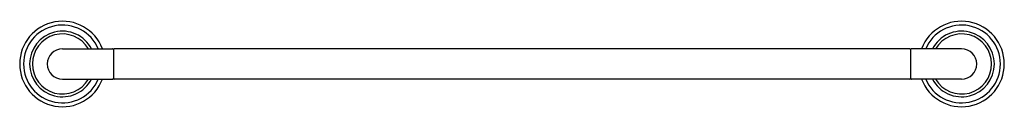
# Model space of a CAD drawing. Extents: x 4497 to 4523.2, y 453.4 to 455.7.
import ezdxf

# ---------------------------------------------------------------- set-up
doc = ezdxf.new("R2010")
doc.units = 0
doc.header["$LTSCALE"] = 0.64311
doc.layers.get('0').update_dxf_attribs({"color": 255, "linetype": 'CONTINUOUS'})
doc.layers.get('DEFPOINTS').update_dxf_attribs({"linetype": 'CONTINUOUS'})
doc.styles.get("Standard").update_dxf_attribs({"font": 'txt', "width": 0.8})

msp = doc.modelspace()

# ---------------------------------------------------------------- linework, layer by layer
for p, q in [((4498.101, 454.917), (4499.44, 454.917)), ((4499.46, 454.897), (4499.46, 454.13)), ((4520.704, 454.917), (4499.48, 454.917)), ((4520.724, 454.897), (4520.724, 454.13)), ((4522.082, 454.917), (4520.743, 454.917)), ((4498.101, 454.11), (4499.44, 454.11)), ((4520.704, 454.11), (4499.48, 454.11)), ((4522.082, 454.11), (4520.743, 454.11))]:
    msp.add_line(p, q)
for centre, radius, start, end in [((4498.101, 454.514), 1.141, 20.7148, 339.2852), ((4522.082, 454.514), 1.141, 200.7148, 159.2852), ((4498.101, 454.514), 1.038, 22.8705, 337.1295), ((4498.101, 454.514), 0.875, 27.4811, 332.5189), ((4522.082, 454.514), 1.038, 202.8705, 157.1295), ((4522.082, 454.514), 0.875, 207.4811, 152.5189), ((4498.101, 454.514), 0.802, 30.2259, 329.7741), ((4522.082, 454.514), 0.802, 210.2259, 149.7741), ((4498.101, 454.514), 0.404, 90, 270), ((4499.44, 454.897), 0.0197, 359.998, 90), ((4499.48, 454.897), 0.02, 90, 179.0875), ((4520.704, 454.897), 0.02, 0.9125, 90), ((4520.743, 454.897), 0.0197, 90, 180.002), ((4522.082, 454.514), 0.404, 270, 90), ((4499.44, 454.13), 0.0197, 270, 0.002), ((4499.48, 454.13), 0.02, 180.9125, 270), ((4520.704, 454.13), 0.02, 270, 359.0875), ((4520.743, 454.13), 0.0197, 179.998, 270)]:
    msp.add_arc(centre, radius, start, end)

# ---------------------------------------------------------------- texts
at = {"layer": 'DEFPOINTS'}
for tag, p, s in [('MODELNUMBER', (4510.092, 454.517), 'P24931-SNW'), ('TRADENAME', (4510.092, 454.515), 'PINNA PALETTA'), ('PRODUCT', (4510.092, 454.514), 'TOWEL BAR')]:
    msp.add_attdef(tag, p, s, height=0.001, dxfattribs=at)

doc.saveas('drawing.dxf')
